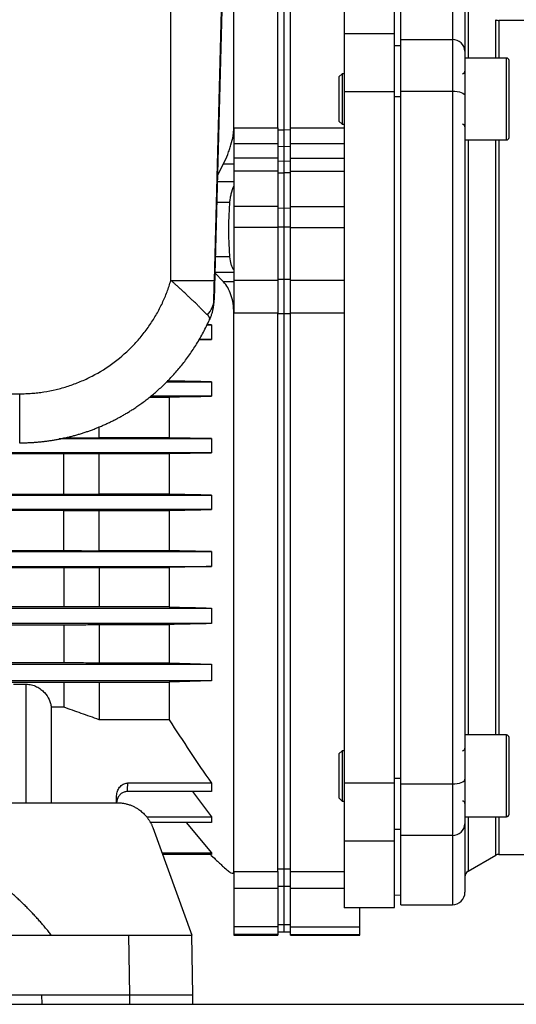
# Model space of a CAD drawing. Units: millimetres. Extents: x 17327 to 20114, y -653 to 1993.
# Drawn here: x 19475 to 19554, y -325 to -168 of the extents above; entities that cross this region are included whole.
import ezdxf

# ---------------------------------------------------------------- set-up
doc = ezdxf.new("R2010")
doc.units = ezdxf.units.MM

msp = doc.modelspace()

# ---------------------------------------------------------------- linework, layer by layer
at = {"color": 7, "linetype": 'Continuous', "lineweight": 25}
for p, q in [((19526.53, -159.66), (19526.53, -170.57)), ((19534.53, -170.57), (19534.53, -159.66)), ((19535.53, -171.49), (19535.53, -160.46)), ((19516.03, -185.48), (19516.03, -163.66)), ((19517.03, -185.81), (19517.03, -164.15)), ((19518.03, -185.48), (19518.03, -163.66)), ((19499.03, -209.72), (19499.03, -164.51)), ((19507.19, -164.51), (19505.93, -212.76)), ((19505.94, -209.72), (19507.13, -164.51)), ((19509.03, -185.48), (19509.03, -164.38)), ((19561.83, -168.46), (19551.12, -168.46)), ((19534.53, -170.57), (19526.53, -170.57)), ((19526.53, -170.57), (19526.53, -179.78)), ((19534.53, -179.78), (19534.53, -170.57)), ((19535.53, -171.49), (19543.73, -171.49)), ((19535.53, -179.66), (19535.53, -171.49)), ((19543.73, -171.49), (19543.73, -179.66)), ((19552.33, -174.42), (19545.73, -174.42)), ((19545.73, -174.42), (19545.73, -180.11)), ((19526.23, -176.92), (19525.73, -177.42)), ((19525.73, -177.42), (19525.73, -184.42)), ((19526.53, -176.92), (19526.23, -176.92)), ((19526.23, -176.92), (19526.23, -180.92)), ((19526.53, -179.78), (19526.53, -289.55)), ((19534.53, -179.78), (19526.53, -179.78)), ((19534.53, -289.55), (19534.53, -179.78)), ((19535.53, -289.67), (19535.53, -179.66)), ((19535.53, -179.66), (19543.73, -179.66)), ((19543.73, -179.66), (19543.73, -289.67)), ((19526.23, -180.92), (19526.23, -184.92)), ((19525.73, -184.42), (19526.23, -184.92)), ((19509.03, -185.48), (19516.03, -185.48)), ((19509.03, -185.48), (19509.03, -188.04)), ((19516.03, -185.48), (19516.03, -188.04)), ((19516.03, -185.8), (19517.03, -185.82)), ((19517.03, -185.81), (19518.03, -185.79)), ((19517.03, -188.51), (19517.03, -185.81)), ((19518.03, -185.48), (19526.53, -185.48)), ((19518.03, -188.04), (19518.03, -185.48)), ((19526.23, -184.92), (19526.53, -184.92)), ((19545.73, -187.42), (19552.33, -187.42)), ((19516.03, -188.04), (19509.03, -188.04)), ((19509.03, -188.04), (19509.03, -190.32)), ((19516.03, -188.04), (19516.03, -190.32)), ((19517.03, -188.51), (19516.03, -188.49)), ((19518.03, -188.47), (19517.03, -188.51)), ((19517.03, -190.78), (19517.03, -188.51)), ((19526.53, -188.04), (19518.03, -188.04)), ((19518.03, -190.32), (19518.03, -188.04)), ((19516.03, -190.32), (19509.03, -190.32)), ((19509.03, -190.32), (19509.03, -192.39)), ((19516.03, -190.32), (19516.03, -192.39)), ((19518.03, -190.32), (19526.53, -190.32)), ((19518.03, -192.39), (19518.03, -190.32)), ((19506.44, -193.09), (19507.38, -191.2)), ((19507.38, -191.2), (19509.03, -191.2)), ((19516.03, -190.76), (19517.03, -190.79)), ((19517.03, -190.78), (19518.03, -190.75)), ((19517.03, -192.65), (19517.03, -190.78)), ((19516.03, -192.39), (19509.03, -192.39)), ((19509.03, -192.39), (19509.03, -198)), ((19516.03, -192.39), (19516.03, -198)), ((19516.03, -192.64), (19517.03, -192.65)), ((19518.03, -192.63), (19517.03, -192.65)), ((19517.03, -198.23), (19517.03, -192.65)), ((19518.03, -192.39), (19526.53, -192.39)), ((19518.03, -198), (19518.03, -192.39)), ((19509.03, -198), (19509.03, -201.32)), ((19516.03, -198), (19509.03, -198)), ((19516.03, -198), (19516.03, -201.32)), ((19516.03, -198.22), (19517.03, -198.23)), ((19517.03, -198.23), (19518.03, -198.21)), ((19517.03, -201.23), (19517.03, -198.23)), ((19518.03, -198), (19526.53, -198)), ((19518.03, -201.32), (19518.03, -198)), ((19516.03, -201.32), (19509.03, -201.32)), ((19509.03, -201.32), (19509.03, -209.67)), ((19516.03, -201.23), (19517.03, -201.23)), ((19516.03, -201.32), (19516.03, -209.67)), ((19517.03, -201.23), (19518.03, -201.23)), ((19517.03, -209.52), (19517.03, -201.23)), ((19518.03, -201.32), (19526.53, -201.32)), ((19518.03, -209.67), (19518.03, -201.32)), ((19507.38, -209.96), (19505.98, -208.46)), ((19509.03, -209.96), (19507.38, -209.96)), ((19509.03, -209.67), (19516.03, -209.67)), ((19509.03, -209.67), (19509.03, -214.91)), ((19516.03, -209.53), (19517.03, -209.52)), ((19516.03, -209.67), (19516.03, -214.91)), ((19517.03, -209.52), (19518.03, -209.53)), ((19517.03, -215.05), (19517.03, -209.52)), ((19518.03, -209.67), (19526.53, -209.67)), ((19518.03, -214.91), (19518.03, -209.67)), ((19505.93, -212.76), (19505.86, -212.91)), ((19509.03, -303.6), (19509.03, -214.91)), ((19516.03, -214.91), (19509.03, -214.91)), ((19516.03, -303.6), (19516.03, -214.91)), ((19517.03, -215.05), (19516.03, -215.04)), ((19518.03, -215.04), (19517.03, -215.05)), ((19517.03, -303.13), (19517.03, -215.05)), ((19518.03, -303.6), (19518.03, -214.91)), ((19526.53, -214.91), (19518.03, -214.91)), ((19504.67, -216.79), (19505.47, -216.79)), ((19505.47, -216.79), (19504.68, -216.78)), ((19505.17, -215.96), (19505.26, -215.77)), ((19505.47, -216.79), (19505.47, -219.12)), ((19503.46, -219.17), (19505.47, -219.12)), ((19505.47, -219.12), (19503.48, -219.12)), ((19498.31, -225.83), (19505.47, -225.83)), ((19498.76, -225.69), (19498.45, -225.69)), ((19505.47, -225.83), (19505.47, -228.1)), ((19407.14, -227.72), (19475.03, -227.72)), ((19495.68, -228.24), (19498.76, -228.24)), ((19505.47, -228.1), (19495.84, -228.1)), ((19498.76, -228.24), (19498.76, -234.7)), ((19487.63, -234.7), (19487.63, -232.94)), ((19481.29, -234.84), (19505.47, -234.84)), ((19482.03, -234.67), (19487.63, -234.7)), ((19498.76, -234.7), (19487.63, -234.7)), ((19505.47, -234.84), (19498.76, -234.7)), ((19505.47, -234.84), (19505.47, -237.09)), ((19482.03, -237.26), (19422.3, -237.26)), ((19505.47, -237.09), (19422.46, -237.09)), ((19482.03, -237.26), (19487.63, -237.23)), ((19482.03, -243.66), (19482.03, -237.26)), ((19487.63, -237.23), (19498.76, -237.23)), ((19487.63, -243.69), (19487.63, -237.23)), ((19498.76, -237.23), (19505.47, -237.09)), ((19498.76, -237.23), (19498.76, -243.69)), ((19409.39, -243.66), (19482.03, -243.66)), ((19409.56, -243.83), (19505.47, -243.83)), ((19482.03, -243.66), (19487.63, -243.69)), ((19498.76, -243.69), (19487.63, -243.69)), ((19505.47, -243.83), (19505.47, -246.11)), ((19482.03, -246.28), (19409.39, -246.28)), ((19505.47, -246.11), (19409.55, -246.11)), ((19482.03, -252.62), (19482.03, -246.28)), ((19487.63, -246.25), (19498.76, -246.25)), ((19487.63, -252.65), (19487.63, -246.25)), ((19498.76, -246.25), (19498.76, -252.65)), ((19368.43, -252.62), (19482.03, -252.62)), ((19369.93, -252.79), (19505.47, -252.79)), ((19498.76, -252.65), (19487.63, -252.65)), ((19505.47, -252.79), (19505.47, -255.15)), ((19368.43, -255.32), (19482.03, -255.32)), ((19369.93, -255.15), (19505.47, -255.15)), ((19482.03, -255.32), (19482.03, -261.55)), ((19487.63, -255.3), (19498.76, -255.3)), ((19487.63, -255.3), (19487.63, -261.58)), ((19498.76, -255.3), (19498.76, -261.58)), ((19482.03, -261.55), (19368.43, -261.55)), ((19369.93, -261.74), (19505.47, -261.74)), ((19498.76, -261.58), (19487.63, -261.58)), ((19505.47, -261.74), (19505.47, -264.21)), ((19368.43, -264.4), (19482.03, -264.4)), ((19505.47, -264.21), (19369.93, -264.21)), ((19482.03, -264.4), (19482.03, -270.45)), ((19487.63, -264.37), (19498.76, -264.37)), ((19487.63, -264.37), (19487.63, -270.48)), ((19498.76, -264.37), (19498.76, -270.48)), ((19482.03, -270.45), (19368.43, -270.45)), ((19369.93, -270.65), (19505.47, -270.65)), ((19498.76, -270.48), (19487.63, -270.48)), ((19505.47, -270.65), (19505.47, -273.31)), ((19368.43, -273.52), (19482.03, -273.52)), ((19505.47, -273.31), (19369.93, -273.31)), ((19482.03, -273.52), (19482.03, -277.48)), ((19487.63, -273.49), (19498.76, -273.49)), ((19487.63, -273.49), (19487.63, -279.47)), ((19498.76, -273.49), (19498.76, -279.47)), ((19474.03, -273.84), (19476.03, -273.84)), ((19482.03, -277.48), (19480.03, -277.48)), ((19480.03, -277.48), (19480.03, -292.66)), ((19498.76, -279.47), (19487.63, -279.47)), ((19552.33, -281.9), (19545.73, -281.9)), ((19526.23, -284.4), (19525.73, -284.9)), ((19526.53, -284.4), (19526.23, -284.4)), ((19526.23, -284.4), (19526.23, -288.4)), ((19525.73, -284.9), (19525.73, -291.9)), ((19526.23, -288.4), (19526.23, -292.4)), ((19505.47, -289.54), (19492.15, -289.54)), ((19505.47, -289.54), (19505.47, -290.87)), ((19534.53, -289.55), (19526.53, -289.55)), ((19526.53, -289.55), (19526.53, -298.75)), ((19534.53, -298.75), (19534.53, -289.55)), ((19535.53, -289.67), (19543.73, -289.67)), ((19535.53, -297.84), (19535.53, -289.67)), ((19543.73, -289.67), (19543.73, -297.84)), ((19545.73, -289.22), (19545.73, -294.9)), ((19490.38, -292.66), (19490.42, -291.54)), ((19505.47, -290.87), (19492.1, -290.87)), ((19502.46, -290.87), (19505.47, -294.9)), ((19525.73, -291.9), (19526.23, -292.4)), ((19389.55, -292.66), (19490.52, -292.66)), ((19526.23, -292.4), (19526.53, -292.4)), ((19495.2, -294.9), (19505.47, -294.9)), ((19505.47, -294.9), (19505.47, -295.82)), ((19545.73, -294.9), (19552.33, -294.9)), ((19505.47, -295.82), (19495.72, -295.82)), ((19496.16, -296.61), (19502.37, -313.66)), ((19501.49, -295.82), (19505.47, -300.62)), ((19543.73, -297.84), (19535.53, -297.84)), ((19535.53, -308.86), (19535.53, -297.84)), ((19534.53, -298.75), (19526.53, -298.75)), ((19526.53, -298.75), (19526.53, -309.35)), ((19534.53, -309.31), (19534.53, -298.75)), ((19497.62, -300.62), (19505.47, -300.62)), ((19505.47, -300.9), (19497.72, -300.9)), ((19505.4, -300.96), (19505.96, -301.48)), ((19505.47, -300.62), (19505.47, -300.9)), ((19546.23, -303.53), (19550.62, -301)), ((19551.12, -300.86), (19639.62, -300.86)), ((19516.03, -303.15), (19517.03, -303.13)), ((19517.03, -303.13), (19518.03, -303.17)), ((19517.03, -305.96), (19517.03, -303.13)), ((19508.77, -303.85), (19509.03, -303.85)), ((19509.03, -303.6), (19516.03, -303.6)), ((19509.03, -303.6), (19509.03, -306.28)), ((19516.03, -303.6), (19516.03, -306.28)), ((19518.03, -303.6), (19526.53, -303.6)), ((19518.03, -306.28), (19518.03, -303.6)), ((19516.03, -306.28), (19509.03, -306.28)), ((19509.03, -306.28), (19509.03, -312.34)), ((19517.03, -305.96), (19516.03, -305.97)), ((19516.03, -306.28), (19516.03, -312.34)), ((19518.03, -305.98), (19517.03, -305.96)), ((19517.03, -311.98), (19517.03, -305.96)), ((19526.53, -306.28), (19518.03, -306.28)), ((19518.03, -312.34), (19518.03, -306.28)), ((19534.53, -307.31), (19535.53, -307.29)), ((19529.03, -309.35), (19526.53, -309.35)), ((19529.03, -309.31), (19534.53, -309.31)), ((19529.03, -309.31), (19529.03, -309.35)), ((19529.03, -312.34), (19529.03, -309.35)), ((19535.53, -308.86), (19543.73, -308.86)), ((19516.03, -312.34), (19509.03, -312.34)), ((19509.03, -312.34), (19509.03, -313.6)), ((19516.03, -312), (19517.03, -311.98)), ((19516.03, -312.34), (19516.03, -313.6)), ((19517.03, -311.98), (19518.03, -312.01)), ((19517.03, -313.12), (19517.03, -311.98)), ((19518.03, -312.34), (19529.03, -312.34)), ((19518.03, -313.6), (19518.03, -312.34)), ((19529.03, -313.6), (19529.03, -312.34)), ((19387.7, -313.66), (19492.37, -313.66)), ((19492.53, -323.16), (19492.37, -313.66)), ((19502.53, -323.16), (19502.37, -313.66)), ((19516.03, -313.6), (19509.03, -313.6)), ((19509.03, -313.6), (19509.03, -313.66)), ((19509.03, -313.66), (19516.03, -313.66)), ((19516.03, -313.14), (19517.03, -313.11)), ((19516.03, -313.2), (19517.03, -313.18)), ((19516.03, -313.6), (19516.03, -313.66)), ((19517.03, -313.12), (19518.03, -313.15)), ((19517.03, -313.18), (19517.03, -313.12)), ((19517.03, -313.18), (19518.03, -313.22)), ((19518.03, -313.6), (19529.03, -313.6)), ((19518.03, -313.66), (19518.03, -313.6)), ((19518.03, -313.66), (19529.03, -313.66)), ((19529.03, -313.66), (19529.03, -313.6)), ((19401.56, -323.16), (19478.51, -323.16)), ((19478.51, -323.16), (19478.53, -324.66)), ((19478.51, -323.16), (19492.53, -323.16)), ((19492.53, -324.66), (19492.53, -323.16)), ((19502.51, -324.66), (19502.53, -323.16)), ((19292.33, -324.66), (19777.33, -324.66))]:
    msp.add_line(p, q, dxfattribs=at)
at = {"color": 8, "linetype": 'Continuous', "lineweight": 25}
for p, q in [((19543.73, -160.46), (19543.73, -171.49)), ((19546.23, -165.8), (19546.23, -174.42)), ((19550.62, -174.42), (19550.62, -168.33)), ((19551.12, -168.46), (19551.12, -174.42)), ((19551.12, -168.46), (19551.12, -168.46)), ((19534.53, -172.42), (19535.53, -172.44)), ((19552.33, -187.42), (19552.33, -174.42)), ((19534.53, -180.54), (19535.53, -180.55)), ((19546.23, -187.42), (19546.23, -281.9)), ((19550.62, -281.9), (19550.62, -187.42)), ((19551.12, -187.42), (19551.12, -281.9)), ((19509.03, -194.08), (19506.42, -194.08)), ((19508.35, -197.33), (19506.33, -197.33)), ((19508.35, -205.99), (19506.11, -205.99)), ((19505.98, -208.43), (19509.03, -208.43)), ((19476.03, -273.84), (19476.03, -292.66)), ((19552.33, -294.9), (19552.33, -281.9)), ((19534.53, -288.78), (19535.53, -288.78)), ((19546.23, -294.9), (19546.23, -303.53)), ((19550.62, -301), (19550.62, -294.9)), ((19551.12, -294.9), (19551.12, -300.86)), ((19535.53, -296.89), (19534.53, -296.91)), ((19543.73, -297.84), (19543.73, -308.86)), ((19546.23, -303.53), (19546.23, -303.53))]:
    msp.add_line(p, q, dxfattribs=at)
at = {"color": 7, "linetype": 'Continuous', "lineweight": 25, "flags": 128}
for points in [[(19543.73, -179.66), (19544.12, -179.67), (19544.5, -179.72), (19544.85, -179.79), (19545.15, -179.88), (19545.4, -180), (19545.58, -180.13), (19545.7, -180.28), (19545.73, -180.43)], [(19543.73, -289.67), (19544.12, -289.66), (19544.5, -289.61), (19544.85, -289.54), (19545.15, -289.44), (19545.4, -289.33), (19545.58, -289.19), (19545.7, -289.05), (19545.73, -288.9)]]:
    msp.add_lwpolyline(points, dxfattribs=at)
at = {"color": 7, "linetype": 'Continuous', "lineweight": 25}
for centre, radius, start, end in [((19551.12, -167.46), 1, 240, 270), ((19543.81, -173.42), 1.93, 2.3942, 92.209), ((19552.33, -174.82), 0.4, 0, 90), ((19545.33, -176.52), 0.4, 270, 0), ((19545.33, -185.32), 0.4, 360, 90), ((19552.33, -187.02), 0.4, 270, 360), ((19552.33, -282.3), 0.4, 0, 90), ((19545.33, -284), 0.4, 270, 0), ((19545.33, -292.8), 0.4, 0, 90), ((19552.33, -294.5), 0.4, 270, 0), ((19543.81, -295.91), 1.93, 267.791, 357.6058), ((19551.12, -301.86), 1, 90, 120), ((19546.73, -304.4), 1, 120, 180), ((19543.73, -306.86), 2, 270, 0)]:
    msp.add_arc(centre, radius, start, end, dxfattribs=at)
for points in [[(19545.73, -162.46), (19545.73, -162.46), (19545.73, -166.16), (19545.73, -173.34)], [(19545.73, -173.34), (19545.73, -174.68), (19545.73, -177.22), (19545.73, -180.43)], [(19545.73, -180.43), (19545.73, -215.13), (19545.73, -254.2), (19545.73, -288.9)], [(19508.35, -197.33), (19508.14, -200.22), (19508.14, -203.11), (19508.35, -205.99)], [(19504.86, -215.21), (19505.48, -214.48), (19505.84, -213.67), (19505.86, -212.91)], [(19505.47, -225.83), (19503.23, -225.78), (19500.99, -225.73), (19498.76, -225.69)], [(19498.76, -228.24), (19500.99, -228.19), (19503.23, -228.14), (19505.47, -228.1)], [(19505.47, -243.83), (19503.23, -243.78), (19500.99, -243.73), (19498.76, -243.69)], [(19482.03, -246.28), (19483.9, -246.27), (19485.77, -246.26), (19487.63, -246.25)], [(19498.76, -246.25), (19500.99, -246.2), (19503.23, -246.15), (19505.47, -246.11)], [(19482.03, -252.62), (19483.9, -252.63), (19485.77, -252.64), (19487.63, -252.65)], [(19505.47, -252.79), (19503.22, -252.75), (19500.99, -252.7), (19498.76, -252.65)], [(19505.47, -255.15), (19503.22, -255.2), (19500.98, -255.25), (19498.76, -255.3)], [(19498.76, -261.58), (19500.97, -261.63), (19503.21, -261.69), (19505.47, -261.74)], [(19505.47, -264.21), (19503.2, -264.26), (19500.96, -264.32), (19498.76, -264.37)], [(19498.76, -270.48), (19500.95, -270.54), (19503.19, -270.6), (19505.47, -270.65)], [(19505.47, -273.31), (19503.17, -273.36), (19500.92, -273.42), (19498.76, -273.49)], [(19498.76, -279.47), (19500.93, -282.87), (19503.18, -286.22), (19505.47, -289.54)], [(19545.73, -288.9), (19545.73, -292.1), (19545.73, -294.65), (19545.73, -295.99)], [(19492.15, -289.54), (19492.13, -290), (19492.11, -290.44), (19492.1, -290.87)], [(19545.73, -295.99), (19545.73, -303.17), (19545.73, -306.86), (19545.73, -306.86)]]:
    msp.add_open_spline(points, degree=3, dxfattribs=at)
for points, knots in [([(19552.73, -187.02), (19552.73, -187.02), (19552.73, -186.38), (19552.73, -184.09), (19552.73, -182.54), (19552.73, -179.31), (19552.73, -177.75), (19552.73, -175.47), (19552.73, -174.82), (19552.73, -174.82)], [0, 0, 0, 0, 0.25, 0.25, 0.5, 0.5, 0.75, 0.75, 1, 1, 1, 1]), ([(19507.38, -191.2), (19507.63, -190.7), (19507.86, -190.21), (19508.16, -189.46), (19508.25, -189.21), (19508.43, -188.7), (19508.51, -188.45), (19508.73, -187.71), (19508.84, -187.24), (19508.96, -186.55), (19508.99, -186.32), (19509.02, -185.89), (19509.03, -185.68), (19509.03, -185.48)], [0, 0, 0, 0, 0.25, 0.25, 0.375, 0.375, 0.5, 0.5, 0.75, 0.75, 0.875, 0.875, 1, 1, 1, 1]), ([(19509.03, -194.69), (19508.85, -195.14), (19508.7, -195.58), (19508.52, -196.25), (19508.47, -196.47), (19508.4, -196.91), (19508.37, -197.12), (19508.35, -197.33)], [0, 0, 0, 0, 0.5, 0.5, 0.75, 0.75, 1, 1, 1, 1]), ([(19508.35, -205.99), (19508.38, -206.41), (19508.46, -206.8), (19508.63, -207.32), (19508.7, -207.49), (19508.86, -207.8), (19508.94, -207.94), (19509.03, -208.08)], [0, 0, 0, 0, 0.5, 0.5, 0.75, 0.75, 1, 1, 1, 1]), ([(19475.03, -227.72), (19475.19, -227.72), (19475.52, -227.72), (19475.99, -227.71), (19476.47, -227.68), (19476.95, -227.65), (19477.43, -227.61), (19477.91, -227.56), (19478.38, -227.5), (19479.36, -227.36), (19480.82, -227.07), (19482.76, -226.53), (19484.67, -225.82), (19487.17, -224.66), (19490.11, -222.81), (19492.7, -220.51), (19494.51, -218.44), (19495.72, -216.81), (19496.79, -215.1), (19497.55, -213.63), (19498.08, -212.44), (19498.43, -211.55), (19498.76, -210.64), (19498.94, -210.03), (19499.03, -209.72)], [0, 0, 0, 0, 0.014937, 0.029858, 0.044768, 0.059673, 0.074579, 0.08949, 0.104413, 0.119354, 0.181385, 0.243431, 0.307154, 0.370892, 0.500003, 0.629113, 0.692835, 0.756574, 0.818605, 0.880652, 0.910508, 0.940322, 0.970138, 1, 1, 1, 1]), ([(19499.03, -209.72), (19499.94, -209.72), (19500.84, -209.72), (19502.51, -209.72), (19503.27, -209.72), (19504.55, -209.72), (19505.07, -209.72), (19505.76, -209.72), (19505.94, -209.72), (19505.94, -209.72)], [0, 0, 0, 0, 0.25, 0.25, 0.5, 0.5, 0.75, 0.75, 1, 1, 1, 1]), ([(19504.86, -215.21), (19504.84, -215.19), (19504.79, -215.15), (19504.7, -215.08), (19504.62, -215.01), (19504.53, -214.93), (19504.4, -214.8), (19504.2, -214.61), (19503.95, -214.35), (19503.67, -214.05), (19503.34, -213.7), (19502.98, -213.35), (19502.6, -213), (19502.24, -212.67), (19501.84, -212.3), (19501.44, -211.91), (19501.03, -211.52), (19500.62, -211.14), (19500.23, -210.79), (19499.83, -210.43), (19499.44, -210.07), (19499.17, -209.84), (19499.03, -209.72)], [0, 0, 0, 0, 0.024967, 0.04952, 0.073665, 0.097405, 0.120747, 0.180593, 0.241231, 0.294242, 0.362267, 0.43635, 0.484496, 0.549627, 0.60723, 0.665762, 0.731322, 0.785564, 0.83956, 0.893302, 0.946784, 1, 1, 1, 1]), ([(19505.86, -212.91), (19505.87, -212.75), (19505.87, -212.55), (19505.88, -212.08), (19505.89, -211.82), (19505.91, -210.99), (19505.93, -210.36), (19505.94, -209.72)], [0, 0, 0, 0, 0.25, 0.25, 0.5, 0.5, 1, 1, 1, 1]), ([(19509.03, -214.91), (19509.03, -214.38), (19509, -213.87), (19508.84, -212.9), (19508.73, -212.43), (19508.44, -211.59), (19508.27, -211.21), (19507.86, -210.52), (19507.63, -210.22), (19507.38, -209.96)], [0, 0, 0, 0, 0.25, 0.25, 0.5, 0.5, 0.75, 0.75, 1, 1, 1, 1]), ([(19505.86, -212.91), (19505.86, -212.99), (19505.85, -213.25), (19505.81, -213.64), (19505.75, -214.09), (19505.66, -214.51), (19505.54, -214.97), (19505.38, -215.46), (19505.24, -215.79), (19505.17, -215.96)], [0, 0, 0, 0, 0.073434, 0.251361, 0.376179, 0.500978, 0.660964, 0.82729, 1, 1, 1, 1]), ([(19505.17, -215.96), (19505.18, -215.94), (19505.2, -215.9), (19505.2, -215.84), (19505.2, -215.78), (19505.19, -215.71), (19505.17, -215.64), (19505.14, -215.56), (19505.09, -215.48), (19505.03, -215.4), (19504.95, -215.31), (19504.89, -215.25), (19504.86, -215.21)], [0, 0, 0, 0, 0.09097, 0.183938, 0.278907, 0.375881, 0.474864, 0.575857, 0.678865, 0.78389, 0.890934, 1, 1, 1, 1]), ([(19475.03, -235.51), (19475.23, -235.51), (19475.63, -235.51), (19476.22, -235.49), (19476.82, -235.47), (19477.41, -235.43), (19478.01, -235.38), (19478.61, -235.32), (19479.2, -235.25), (19479.8, -235.17), (19480.39, -235.08), (19480.99, -234.97), (19481.58, -234.86), (19482.18, -234.73), (19482.77, -234.6), (19483.36, -234.45), (19483.95, -234.29), (19484.54, -234.12), (19485.13, -233.93), (19485.71, -233.74), (19486.29, -233.54), (19486.87, -233.32), (19487.44, -233.09), (19488.02, -232.85), (19488.59, -232.6), (19489.15, -232.34), (19489.71, -232.07), (19490.27, -231.79), (19490.82, -231.49), (19491.37, -231.19), (19491.91, -230.87), (19492.45, -230.54), (19493.03, -230.18), (19493.64, -229.77), (19494.29, -229.31), (19494.95, -228.83), (19495.61, -228.32), (19496.27, -227.78), (19496.93, -227.21), (19497.59, -226.61), (19498.24, -225.98), (19498.89, -225.33), (19499.53, -224.64), (19500.16, -223.92), (19500.78, -223.16), (19501.39, -222.38), (19501.99, -221.56), (19502.57, -220.71), (19503.14, -219.82), (19503.68, -218.9), (19504.21, -217.95), (19504.71, -216.97), (19505.02, -216.3), (19505.17, -215.96)], [0, 0, 0, 0, 0.015607, 0.031247, 0.046922, 0.06263, 0.078372, 0.094147, 0.109957, 0.1258, 0.141677, 0.157588, 0.173533, 0.189512, 0.205524, 0.22157, 0.23765, 0.253764, 0.269912, 0.286093, 0.302308, 0.318557, 0.33484, 0.351157, 0.367507, 0.383892, 0.40031, 0.416762, 0.433247, 0.449767, 0.466321, 0.482908, 0.499529, 0.520068, 0.541079, 0.562562, 0.584518, 0.606945, 0.629844, 0.653216, 0.677059, 0.701374, 0.726162, 0.751422, 0.777153, 0.803357, 0.830033, 0.85718, 0.8848, 0.912892, 0.941456, 0.970492, 1, 1, 1, 1]), ([(19475.03, -227.72), (19475.03, -228.75), (19475.03, -229.78), (19475.03, -231.66), (19475.03, -232.53), (19475.03, -233.96), (19475.03, -234.54), (19475.03, -235.31), (19475.03, -235.51), (19475.03, -235.51)], [0, 0, 0, 0, 0.25, 0.25, 0.5, 0.5, 0.75, 0.75, 1, 1, 1, 1]), ([(19482.03, -255.32), (19482.96, -255.32), (19484.83, -255.31), (19486.69, -255.3), (19487.63, -255.3)], [0, 0, 0, 0, 0.4962872, 1, 1, 1, 1]), ([(19487.63, -261.58), (19486.69, -261.58), (19484.83, -261.57), (19482.96, -261.56), (19482.03, -261.55)], [0, 0, 0, 0, 0.503979, 1, 1, 1, 1]), ([(19482.03, -264.4), (19482.96, -264.4), (19484.82, -264.39), (19486.69, -264.38), (19487.63, -264.37)], [0, 0, 0, 0, 0.495634, 1, 1, 1, 1]), ([(19487.63, -270.48), (19486.69, -270.48), (19484.82, -270.47), (19482.96, -270.46), (19482.03, -270.45)], [0, 0, 0, 0, 0.504897, 1, 1, 1, 1]), ([(19482.03, -273.52), (19482.96, -273.52), (19484.82, -273.5), (19486.69, -273.49), (19487.63, -273.49)], [0, 0, 0, 0, 0.494281, 1, 1, 1, 1]), ([(19476.03, -273.84), (19476.34, -273.84), (19476.63, -273.87), (19477.06, -273.98), (19477.2, -274.02), (19477.47, -274.12), (19477.6, -274.17), (19477.98, -274.35), (19478.21, -274.5), (19478.62, -274.81), (19478.8, -274.98), (19479.3, -275.51), (19479.54, -275.89), (19479.81, -276.48), (19479.88, -276.68), (19479.98, -277.08), (19480.01, -277.28), (19480.03, -277.48)], [0, 0, 0, 0, 0.125, 0.125, 0.1875, 0.1875, 0.25, 0.25, 0.375, 0.375, 0.5, 0.5, 0.75, 0.75, 0.875, 0.875, 1, 1, 1, 1]), ([(19487.63, -279.47), (19486.69, -279.14), (19484.82, -278.48), (19482.96, -277.81), (19482.03, -277.48)], [0, 0, 0, 0, 0.505393, 1, 1, 1, 1]), ([(19552.73, -294.5), (19552.73, -294.5), (19552.73, -293.86), (19552.73, -291.57), (19552.73, -290.02), (19552.73, -286.79), (19552.73, -285.23), (19552.73, -282.95), (19552.73, -282.3), (19552.73, -282.3)], [0, 0, 0, 0, 0.25, 0.25, 0.5, 0.5, 0.75, 0.75, 1, 1, 1, 1]), ([(19490.42, -291.54), (19490.43, -291.29), (19490.48, -291.06), (19490.59, -290.71), (19490.64, -290.6), (19490.76, -290.39), (19490.82, -290.29), (19490.97, -290.1), (19491.06, -290.01), (19491.24, -289.85), (19491.34, -289.78), (19491.66, -289.61), (19491.9, -289.54), (19492.15, -289.54)], [0, 0, 0, 0, 0.25, 0.25, 0.375, 0.375, 0.5, 0.5, 0.625, 0.625, 0.75, 0.75, 1, 1, 1, 1]), ([(19492.1, -290.87), (19491.93, -290.89), (19491.59, -290.93), (19491.13, -291.2), (19490.74, -291.61), (19490.47, -292.12), (19490.43, -292.5), (19490.41, -292.66)], [0, 0, 0, 0, 0.189305, 0.378097, 0.579724, 0.81247, 1, 1, 1, 1]), ([(19490.52, -292.66), (19490.61, -292.66), (19490.78, -292.67), (19491.03, -292.68), (19491.29, -292.71), (19491.54, -292.75), (19491.8, -292.8), (19492.05, -292.86), (19492.3, -292.93), (19492.55, -293.01), (19492.8, -293.11), (19493.04, -293.21), (19493.28, -293.33), (19493.51, -293.46), (19493.74, -293.6), (19493.99, -293.76), (19494.26, -293.96), (19494.54, -294.2), (19494.82, -294.47), (19495.09, -294.76), (19495.34, -295.08), (19495.58, -295.42), (19495.8, -295.79), (19496, -296.19), (19496.11, -296.47), (19496.16, -296.61)], [0, 0, 0, 0, 0.0346426, 0.06945, 0.1044224, 0.1395599, 0.1748623, 0.2103298, 0.2459625, 0.2817603, 0.3177232, 0.3538515, 0.390145, 0.4266038, 0.463228, 0.5000176, 0.5489754, 0.5995822, 0.6518378, 0.7057425, 0.761296, 0.8184986, 0.8773501, 0.9378506, 1, 1, 1, 1]), ([(19480.05, -313.66), (19479.9, -313.48), (19479.6, -313.1), (19479.14, -312.55), (19478.68, -311.99), (19478.2, -311.44), (19477.7, -310.89), (19477.2, -310.34), (19476.68, -309.8), (19476.15, -309.26), (19475.61, -308.72), (19475.05, -308.19), (19474.49, -307.66), (19473.91, -307.13), (19473.32, -306.61), (19472.71, -306.1), (19471.58, -305.17), (19469.88, -303.86), (19467.51, -302.25), (19464.97, -300.72), (19461.63, -298.98), (19457.35, -297.16), (19451.98, -295.54), (19446.16, -294.48), (19440.25, -294.12), (19434.39, -294.44), (19428.73, -295.39), (19423.14, -297), (19418.62, -298.88), (19415.13, -300.71), (19412.6, -302.22), (19410.22, -303.84), (19408.3, -305.31), (19406.79, -306.57), (19405.66, -307.58), (19404.59, -308.59), (19403.57, -309.6), (19402.61, -310.62), (19401.7, -311.64), (19400.83, -312.65), (19400.29, -313.33), (19400.02, -313.66)], [0, 0, 0, 0, 0.00776, 0.015585, 0.023475, 0.03143, 0.039452, 0.04754, 0.055695, 0.063919, 0.07221, 0.080571, 0.089, 0.0975, 0.106069, 0.114708, 0.123418, 0.153558, 0.184703, 0.216866, 0.250058, 0.307473, 0.368237, 0.432395, 0.5, 0.560662, 0.623356, 0.686504, 0.749944, 0.782651, 0.814651, 0.845958, 0.876584, 0.893436, 0.909878, 0.92591, 0.941535, 0.956755, 0.971572, 0.985986, 1, 1, 1, 1]), ([(19505.96, -301.48), (19506.11, -301.63), (19506.42, -301.93), (19506.89, -302.38), (19507.22, -302.68), (19507.38, -302.83)], [0, 0, 0, 0, 0.330452, 0.66377, 1, 1, 1, 1]), ([(19507.38, -302.83), (19507.63, -303.07), (19507.86, -303.27), (19508.16, -303.5), (19508.25, -303.57), (19508.43, -303.69), (19508.51, -303.74), (19508.73, -303.85), (19508.84, -303.87), (19508.96, -303.83), (19508.99, -303.8), (19509.02, -303.72), (19509.03, -303.67), (19509.03, -303.6)], [0, 0, 0, 0, 0.25, 0.25, 0.375, 0.375, 0.5, 0.5, 0.75, 0.75, 0.875, 0.875, 1, 1, 1, 1]), ([(19492.37, -313.66), (19492.48, -313.66), (19492.7, -313.66), (19493.02, -313.66), (19493.34, -313.66), (19493.66, -313.66), (19493.98, -313.66), (19494.3, -313.66), (19494.83, -313.66), (19495.57, -313.66), (19496.74, -313.66), (19498.09, -313.66), (19499.48, -313.66), (19500.64, -313.66), (19501.4, -313.66), (19501.86, -313.66), (19502.09, -313.66), (19502.23, -313.66), (19502.31, -313.66), (19502.36, -313.66), (19502.37, -313.66), (19502.37, -313.66)], [0, 0, 0, 0, 0.020751, 0.041417, 0.06202, 0.082581, 0.103123, 0.123668, 0.144237, 0.207186, 0.270084, 0.384877, 0.500006, 0.615103, 0.729929, 0.792794, 0.855776, 0.89174, 0.927687, 0.963735, 1, 1, 1, 1]), ([(19492.53, -323.16), (19492.64, -323.16), (19492.85, -323.16), (19493.16, -323.16), (19493.47, -323.16), (19493.78, -323.16), (19494.09, -323.16), (19494.39, -323.16), (19494.69, -323.16), (19494.99, -323.16), (19495.29, -323.16), (19495.58, -323.16), (19495.87, -323.16), (19496.16, -323.16), (19496.44, -323.16), (19496.71, -323.16), (19496.98, -323.16), (19497.25, -323.16), (19497.51, -323.16), (19497.77, -323.16), (19498.02, -323.16), (19498.26, -323.16), (19498.5, -323.16), (19498.74, -323.16), (19498.96, -323.16), (19499.18, -323.16), (19499.4, -323.16), (19499.68, -323.16), (19500.01, -323.16), (19500.39, -323.16), (19500.74, -323.16), (19501.06, -323.16), (19501.36, -323.16), (19501.63, -323.16), (19501.86, -323.16), (19502.07, -323.16), (19502.23, -323.16), (19502.37, -323.16), (19502.46, -323.16), (19502.52, -323.16), (19502.53, -323.16), (19502.53, -323.16)], [0, 0, 0, 0, 0.01998, 0.039901, 0.059761, 0.079562, 0.099302, 0.118983, 0.138604, 0.158165, 0.177666, 0.197107, 0.216488, 0.235809, 0.255071, 0.274273, 0.293415, 0.312497, 0.331519, 0.350481, 0.369384, 0.388227, 0.40701, 0.425733, 0.444397, 0.463, 0.481544, 0.500029, 0.537052, 0.574315, 0.611817, 0.649558, 0.687539, 0.725758, 0.764217, 0.802915, 0.841853, 0.88103, 0.920447, 0.960104, 1, 1, 1, 1])]:
    msp.add_open_spline(points, degree=3, knots=knots, dxfattribs=at)

doc.saveas('drawing.dxf')
